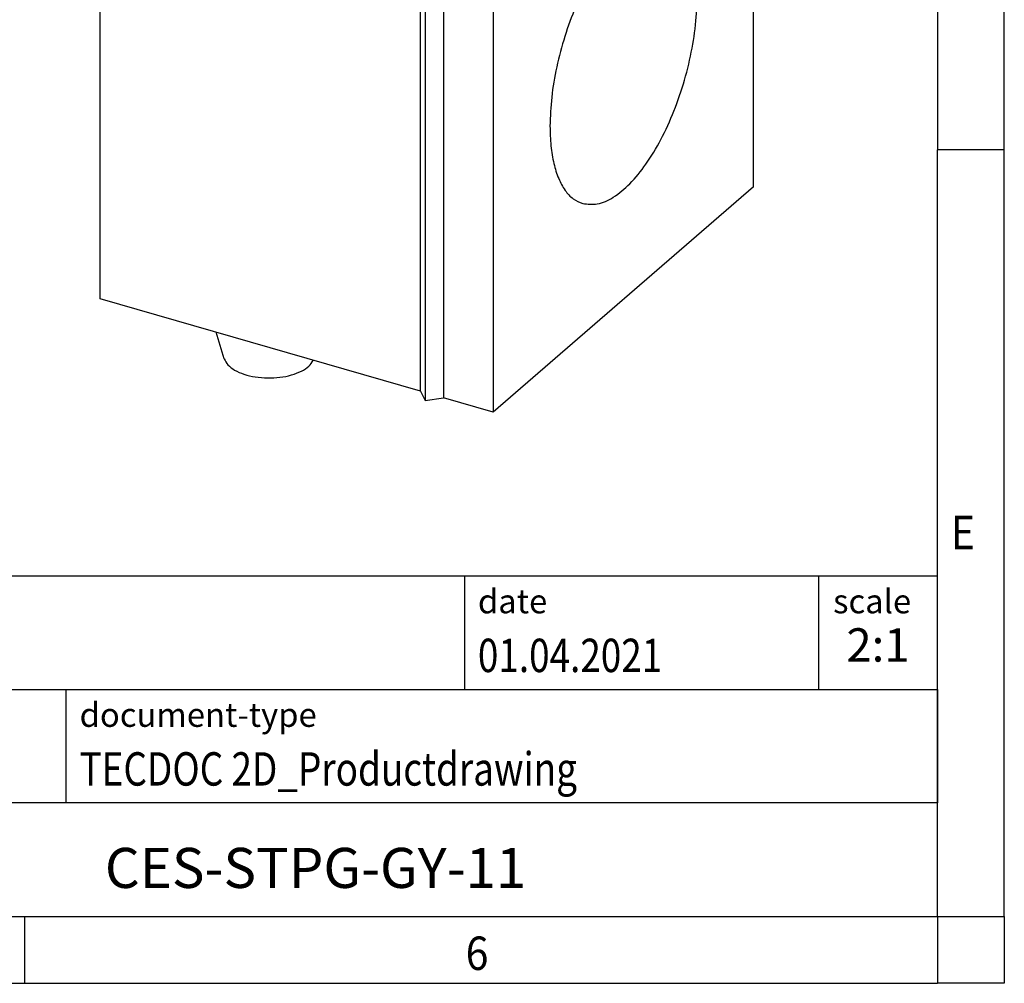
# Model space of a CAD drawing. Units: millimetres. Extents: x -279 to 141, y -45 to 252.
# Drawn here: x 68 to 141, y -45 to 27 of the extents above; entities that cross this region are included whole.
import ezdxf

# ---------------------------------------------------------------- set-up
doc = ezdxf.new("R2010")
doc.units = ezdxf.units.MM
doc.layers.add('1', color=7, linetype='Continuous')
doc.styles.add('CONVERTER_11', font='txt.shx', dxfattribs={"width": 0.9})
doc.styles.add('CONVERTER_12', font='txt.shx', dxfattribs={"width": 0.81})
doc.styles.add('CONVERTER_14', font='txt.shx', dxfattribs={"width": 0.72})

# ---------------------------------------------------------------- blocks, each defined once
blk = doc.blocks.new('_rahmen', base_point=(136.2431072854663, -44.79362749516849))
at = {"layer": '1', "color": 6, "linetype": 'Continuous'}
for p, q in [((136.2431072854663, 75.00637250483172), (136.2431072854662, 17.60637250483163)), ((136.2431072854653, -18.54362749516906), (136.2431072854662, 17.60637250483163)), ((6.69830275871638, -14.29362749516906), (136.2431072854681, -14.29362749516906)), ((136.2431072854681, -22.79362749516906), (136.2431072854681, -14.29362749516906)), ((136.2431072854663, -22.79362749516906), (136.2431072854653, -18.54362749516906)), ((43.0983027587163, -22.79362749516906), (136.2431072854681, -22.79362749516906)), ((136.2431072854658, -31.29362749516906), (136.2431072854663, -22.79362749516906)), ((136.2431072854681, -22.79362749516906), (136.2431072854676, -31.29362749516906)), ((136.2431072854662, -39.79362749516901), (136.2431072854658, -31.29362749516906)), ((136.2431072854662, -39.79362749516901), (136.2431072854676, -31.29362749516906)), ((43.0983027587163, -39.79362749516906), (92.7431072854663, -39.79362749516901)), ((67.90977395213288, -39.79362749516849), (136.2431072854662, -39.79362749516901)), ((92.7431072854663, -39.79362749516901), (136.2431072854662, -39.79362749516901))]:
    blk.add_line(p, q, dxfattribs=at)
at = {"layer": '1', "color": 2, "linetype": 'Continuous'}
for p, q in [((141.2431072854638, 17.60637250483163), (141.2431072854638, 75.00637250483172)), ((141.2431072854638, 17.60637250483163), (136.2431072854662, 17.60637250483163)), ((141.2431072854638, -39.79362749516849), (141.2431072854638, 17.60637250483163)), ((67.90977395213288, -44.79362749516849), (67.90977395213288, -39.79362749516849)), ((141.2431072854638, -39.79362749516849), (141.2431072854638, -44.79362749516849)), ((-0.42355938120031, -44.79362749516849), (67.90977395213288, -44.79362749516849)), ((67.90977395213288, -44.79362749516849), (136.2431072854663, -44.79362749516849)), ((141.2431072854638, -44.79362749516849), (136.2431072854663, -44.79362749516849))]:
    blk.add_line(p, q, dxfattribs=at)
at = {"layer": '1', "color": 7, "linetype": 'Continuous'}
for p, q in [((100.8246990037893, -14.29362749516906), (100.8246990037893, -22.79362749516906)), ((127.3246990037889, -14.29362749516906), (127.3246990037889, -22.79362749516906)), ((70.99830275871629, -31.29362749516906), (70.99830275871629, -22.79362749516906)), ((136.2431072854676, -31.29362749516906), (43.0983027587163, -31.29362749516906))]:
    blk.add_line(p, q, dxfattribs=at)
at = {"layer": '1', "color": 7, "style": 'CONVERTER_11', "width": 0.9}
for s, p in [('E', (137.2431072854663, -12.29362749516849)), ('6', (100.9097739521329, -43.79362749516849))]:
    blk.add_text(s, height=2.5, dxfattribs=at).set_placement(p)
at = {"layer": '1', "color": 3, "style": 'CONVERTER_12', "width": 0.81}
for s, p in [('01.04.2021', (101.8246990037893, -21.49362749516905)), ('TECDOC 2D_Productdrawing', (71.99830275871629, -29.99362749516905))]:
    blk.add_text(s, height=2.5, dxfattribs=at).set_placement(p)
at = {"layer": '1', "color": 2, "char_height": 1.8, "attachment_point": 1, "style": 'CONVERTER_11'}
for s, insert, line_spacing_factor in [('date', (101.8246990037893, -15.29362749516906), 1.32052821128451), ('scale', (128.4246990037891, -15.29362749516906), 1.20048019207683), ('document-type', (71.99830275871629, -23.79362749516906), 1.20048019207683)]:
    blk.add_mtext(s, dxfattribs=dict(at, insert=insert, line_spacing_factor=line_spacing_factor))
at = {"layer": '1', "color": 3, "insert": (131.7839031446286, -21.49362749516899), "char_height": 2.5, "attachment_point": 8, "line_spacing_factor": 1.32052821128451, "style": 'CONVERTER_14'}
blk.add_mtext('2:1', dxfattribs=at)
at = {"layer": '1', "color": 7, "insert": (89.6707050220918, -36.54362749516889), "char_height": 3, "attachment_point": 5, "line_spacing_factor": 1.20048019207683, "style": 'CONVERTER_12'}
blk.add_mtext('CES-STPG-GY-11', dxfattribs=at)
blk = doc.blocks.new('_punkt', base_point=(136.2431072854662, -39.79362749516901))
at = {"layer": '1', "color": 2, "linetype": 'Continuous'}
for q in [(136.2431072854663, -44.79362749516849), (141.2431072854639, -39.79362749516901)]:
    blk.add_line((136.2431072854663, -39.79362749516901), q, dxfattribs=at)
blk = doc.blocks.new('A3I_CS', base_point=(136.2431072854663, -44.79362749516849))
at = {"layer": '1'}
for name, p in [('_rahmen', (136.2431072854663, -44.79362749516849)), ('_punkt', (136.2431072854662, -39.79362749516901))]:
    blk.add_blockref(name, p, dxfattribs=at)
blk = doc.blocks.new('CES_STPG_GY_11-select__1', base_point=(36.76378361410508, -1.02267316654213))
at = {"color": 7, "linetype": 'Continuous'}
for p, q in [((36.76378361411055, 26.17700003374743), (46.51378361411055, 34.6207477206457)), ((49.97788522924832, 33.62074772064487), (46.51378361411055, 34.6207477206457)), ((40.22788522924834, 25.17700003374661), (49.97788522924832, 33.62074772064487)), ((49.97788522924832, 33.62074772064487), (49.97788522924709, 28.42459529793861)), ((46.60463126772268, 29.40341021822079), (43.60113919077352, 26.80230977951753)), ((46.60463126772268, 29.40341021822079), (50.08374784578076, 28.19242023619769)), ((49.81700298192278, 28.28526718473783), (49.97788522924709, 28.42459529793861)), ((49.97788522924709, 28.42459529793861), (51.32022460511298, 28.03709529793829)), ((47.22343092374776, 25.7153131188426), (50.08374784578076, 28.19242023619769)), ((50.08374784578076, 28.19242023619769), (50.08374784578023, 26.2692949147331)), ((52.00323730700515, 28.12860164888429), (51.32022460511298, 28.03709529793829)), ((52.18625000889738, 27.7870952979381), (52.00323730700515, 28.12860164888429)), ((52.18625000889738, 27.7870952979381), (61.23621547844469, 25.17459529793597)), ((43.60113919077352, 26.80230977951753), (43.60113919077291, 24.6311978153566)), ((43.60113919077352, 26.80230977951753), (47.22343092374776, 25.7153131188426)), ((36.76378361411055, 26.17700003374743), (40.22788522924834, 25.17700003374661)), ((36.76378361410508, 3.22732683346133), (36.76378361411055, 26.17700003374743)), ((50.08374784578023, 26.2692949147331), (49.33374784578023, 25.61977586189477)), ((47.22343092374723, 23.79218779737801), (47.22343092374776, 25.7153131188426)), ((49.33374784578023, 25.61977586189477), (49.33374784577971, 23.76675596032779)), ((40.22788522924709, 19.98084761104035), (40.22788522924834, 25.17700003374661)), ((51.48621547844471, 16.7308476110377), (61.23621547844469, 25.17459529793597)), ((61.23621547844046, 7.42107452035613), (61.23621547844469, 25.17459529793597)), ((43.60113919077291, 24.6311978153566), (47.22343092374723, 23.79218779737801)), ((44.35113919077269, 24.45747974959301), (44.35113919077244, 23.55169028797612)), ((47.97343092374723, 24.44170685021634), (47.22343092374723, 23.79218779737801)), ((47.97343092374673, 22.58868694864935), (47.97343092374723, 24.44170685021634)), ((49.33374784577971, 23.76675596032779), (47.97343092374673, 22.58868694864935)), ((40.22788522924709, 19.98084761104035), (44.35113919077244, 23.55169028797612)), ((44.35113919077244, 23.55169028797612), (47.97343092374673, 22.58868694864935)), ((48.75823545652379, 17.51834761103832), (40.22788522924709, 19.98084761104035)), ((48.75823545651956, -0.23517316654151), (48.75823545652379, 17.51834761103832)), ((48.75823545652379, 17.51834761103832), (48.94124815841603, 17.1768412600921)), ((48.94124815841603, 17.1768412600921), (49.62426086030824, 17.26834761103812)), ((48.94124815841603, 17.1768412600921), (48.94124815841181, -0.57667951748773)), ((49.62426086030824, 17.26834761103812), (49.62426086030402, -0.48517316654173)), ((51.48621547844471, 16.7308476110377), (49.62426086030824, 17.26834761103812)), ((51.48621547844471, 16.7308476110377), (51.48621547844045, -1.02267316654213)), ((61.23621547844046, 7.42107452035613), (51.48621547844045, -1.02267316654213)), ((48.75823545651956, -0.23517316654151), (36.76378361410508, 3.22732683346133)), ((41.41817749754042, 0.9801035831934), (41.10706510498218, 1.9735294644982)), ((48.75823545651956, -0.23517316654151), (48.94124815841181, -0.57667951748773)), ((48.94124815841181, -0.57667951748773), (49.62426086030402, -0.48517316654173)), ((51.48621547844045, -1.02267316654213), (49.62426086030402, -0.48517316654173))]:
    blk.add_line(p, q, dxfattribs=at)
for points, knots in [([(48.50485041566196, 30.68306895320816), (48.43228249422409, 30.68951582431085), (48.27115406022716, 30.70383031910999), (48.02984838992028, 30.56000682222415), (47.79598098984568, 30.33314803505233), (47.57302882676227, 30.01302772321617), (47.37141521942162, 29.62606323198634), (47.27075890708985, 29.33819824064988), (47.21880999551595, 29.18963057909627)], [0, 0, 0, 0, 0.2139874779891384, 0.4751337361676564, 0.8028943691586081, 1.19494249608515, 1.637084715653246, 2.108651799284249, 2.108651799284249, 2.108651799284249, 2.108651799284249]), ([(48.92788522924759, 29.6803321334255), (48.9234125816145, 29.80639060821604), (48.9151997891726, 30.0378622585606), (48.83446543687255, 30.34148088820774), (48.70785524832334, 30.58061264380193), (48.56806856543846, 30.65116282977989), (48.50485041566196, 30.68306895320816)], [0, 0, 0, 0, 0.3766024589415536, 0.691526636996906, 0.9435619909941806, 1.15165278705025, 1.15165278705025, 1.15165278705025, 1.15165278705025]), ([(48.77376209484585, 28.64839220074181), (48.81828010818919, 28.82388066172603), (48.90425198394571, 29.16277888814776), (48.92019691875929, 29.51196281519169), (48.92788522924759, 29.6803321334255)], [0, 0, 0, 0, 0.5415267026532705, 1.045780652216691, 1.045780652216691, 1.045780652216691, 1.045780652216691]), ([(42.75485041566197, 25.70342288144838), (42.679246691885, 25.70947780007607), (42.5103645218424, 25.72300314282158), (42.25989108058042, 25.56548894064134), (42.01839200919602, 25.3208944651209), (41.78943601037433, 24.97812757745676), (41.58867738987666, 24.5661971058299), (41.42868959502346, 24.10866983534793), (41.32022988964577, 23.6362676867012), (41.27056887436099, 23.18071909355253), (41.28162713041404, 22.76866605855767), (41.35561863424624, 22.43299729877311), (41.48361228420938, 22.16622905809369), (41.6337207606531, 22.08766973303018), (41.70092004283323, 22.05250097469262)], [0, 0, 0, 0, 0.2225611229058494, 0.4971528408223593, 0.8438580853671658, 1.258513177648491, 1.724069573307502, 2.216624054942613, 2.709178536577727, 3.174734932236743, 3.589390024518066, 3.936095269062891, 4.210686986979394, 4.433248109885239, 4.433248109885239, 4.433248109885239, 4.433248109885239]), ([(43.1778852292476, 24.70068606166571), (43.1734125816145, 24.82674453645625), (43.16519978917262, 25.05821618680082), (43.08446543687253, 25.36183481644795), (42.95785524832336, 25.60096657204216), (42.81806856543845, 25.6715167580201), (42.75485041566197, 25.70342288144838)], [0, 0, 0, 0, 0.3766024589415643, 0.6915266369969115, 0.9435619909941921, 1.151652787050255, 1.151652787050255, 1.151652787050255, 1.151652787050255]), ([(41.70092004283323, 22.05250097469262), (41.77910752566623, 22.04682151730679), (41.95465237319435, 22.03407013177041), (42.21274435904294, 22.203586018138), (42.46064780731287, 22.46347724579779), (42.69377239215871, 22.82580598163052), (42.89560468391149, 23.25806999175856), (43.05072514290451, 23.73400894299767), (43.15543313771157, 24.2193101258005), (43.17058021790851, 24.54406559626748), (43.1778852292476, 24.70068606166571)], [0, 0, 0, 0, 0.2298529119743082, 0.5160607998329554, 0.8791221737910029, 1.313105872362612, 1.798319181630532, 2.307922958140883, 2.812142237556471, 3.281830617084547, 3.281830617084547, 3.281830617084547, 3.281830617084547]), ([(57.88664101806312, 17.36019014126445), (57.70962606061195, 17.381710131681), (57.32543266512026, 17.42841712974493), (56.73127134261077, 17.14866142640813), (56.14542872309384, 16.67508073444728), (55.57007089583029, 15.98977770528837), (55.03075128130563, 15.1336914225503), (54.54997634635109, 14.13910038089443), (54.14901743904139, 13.05179173578979), (53.84987081696025, 11.9204998813827), (53.65228586154522, 10.79689440644452), (53.62459810260881, 10.05360840231347), (53.6112154785562, 9.694347904117905)], [0, 0, 0, 0, 0.5258826638349996, 1.141376129686057, 1.892788362197573, 2.787112162138067, 3.807529585812014, 4.923152251946014, 6.094723503883929, 7.278640360894484, 8.430385451135095, 9.507856890580962, 9.507856890580962, 9.507856890580962, 9.507856890580962]), ([(54.83578993882203, 6.791731990129378), (55.02045595822967, 6.770675874219821), (55.42337326556662, 6.724734175720698), (56.04235536855121, 7.034242503727186), (56.65012304863441, 7.548764468982405), (57.24374680190657, 8.288496344738018), (57.79434858698654, 9.206204665768706), (58.27719609766655, 10.26424887973512), (58.66812046588642, 11.41001495794857), (58.94796140387153, 12.58784806033631), (59.10327084414103, 13.7404443708635), (59.12645931478269, 14.81040380142685), (59.01839404441036, 15.75269585052693), (58.77833775678097, 16.51196351377447), (58.41953263870899, 17.10373469942478), (58.0541184998897, 17.27959118455846), (57.88664101806312, 17.36019014126445)], [0, 0, 0, 0, 0.5475962288933125, 1.194783966793666, 1.990564648892272, 2.939582949372404, 4.020326570118174, 5.196090125232587, 6.421410999486998, 7.646731873741405, 8.822495428855815, 9.903239049601575, 10.8522573500817, 11.64803803218032, 12.29522577008067, 12.84282199897398, 12.84282199897398, 12.84282199897398, 12.84282199897398]), ([(53.6112154785562, 9.694347904117905), (53.61755972323007, 9.445598307282703), (53.62960501382121, 8.973318302322408), (53.73734484736329, 8.31226317980745), (53.90974003181598, 7.746687704314562), (54.15093359322788, 7.295356196414792), (54.45444223392379, 6.951891039137518), (54.71297144804432, 6.843313500868085), (54.83578993882203, 6.791731990129378)], [0, 0, 0, 0, 0.7457341545642512, 1.415862919853021, 2.003571138140208, 2.509665760610154, 2.946425954604985, 3.341694830481778, 3.341694830481778, 3.341694830481778, 3.341694830481778]), ([(41.41817749754042, 0.9801035831934044), (41.4580898125494, 0.9014524512925609), (41.54683373721376, 0.7265738885331695), (41.8196489254242, 0.5386021372534724), (42.16617583995676, 0.388239186650374), (42.58354307544688, 0.2917602919907542), (43.03629023784418, 0.2531938281946305), (43.49328945066914, 0.2765045293277329), (43.92261905524241, 0.3587376577952681), (44.2884622546219, 0.4972760115653418), (44.5839221758611, 0.6739175225568541), (44.69680909643348, 0.845493598775611), (44.74754868494373, 0.9226123770617249)], [0, 0, 0, 0, 0.2611458113190412, 0.5806503526263836, 0.9629386800357719, 1.395689917896184, 1.857467596866842, 2.322564778821804, 2.76481907097395, 3.161334733372725, 3.496942824021332, 3.770946873225347, 3.770946873225347, 3.770946873225347, 3.770946873225347])]:
    blk.add_open_spline(points, degree=3, knots=knots, dxfattribs=at)
blk = doc.blocks.new('AllgSicht1', base_point=(49.00000000001008, 15.49999999994407))
blk.add_blockref('CES_STPG_GY_11-select__1', (36.76378361410508, -1.02267316654213))
blk = doc.blocks.new('1')
blk.add_blockref('A3I_CS', (136.2431072854663, -44.79362749516849))
at = {"xscale": 2, "yscale": 2, "zscale": 2}
blk.add_blockref('AllgSicht1', (98.00000000002017, 30.99999999988814), dxfattribs=at)

msp = doc.modelspace()

# ---------------------------------------------------------------- block references
at = {"layer": '1'}
msp.add_blockref('1', (0, 0), dxfattribs=at)

doc.saveas('drawing.dxf')
